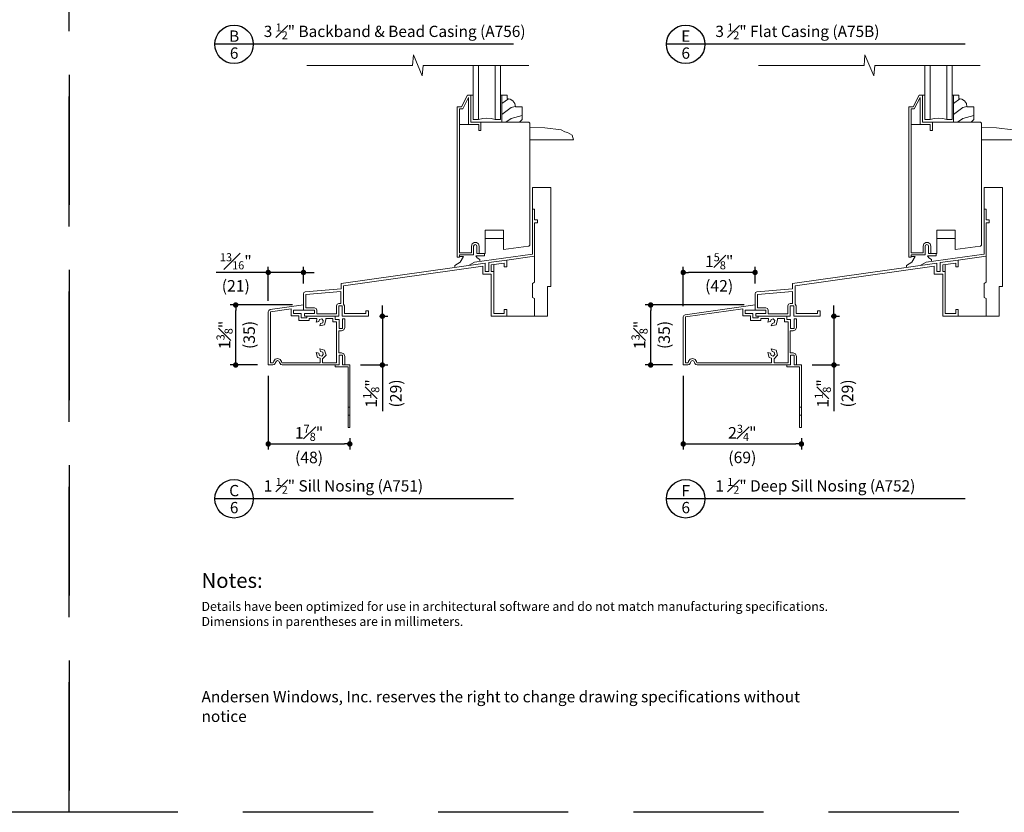
# Model space of a CAD drawing. Extents: x 0 to 272, y 0 to 44.
# Drawn here: x 169 to 192, y 0 to 18 of the extents above; entities that cross this region are included whole.
import ezdxf
from ezdxf.enums import TextEntityAlignment as Align

# ---------------------------------------------------------------- set-up
doc = ezdxf.new("R2010")
doc.units = 0
doc.header["$LTSCALE"] = 6
doc.header["$MEASUREMENT"] = 0
doc.linetypes.add('DASHED', pattern=[0.75, 0.5, -0.25])
doc.layers.get('0').update_dxf_attribs({"linetype": 'CONTINUOUS'})
doc.layers.get('Defpoints').update_dxf_attribs({"linetype": 'CONTINUOUS'})
doc.layers.add('A-ANNO-DIMS', color=3, linetype='CONTINUOUS')
doc.layers.add('A-ANNO-TEXT', color=4, linetype='CONTINUOUS')
doc.layers.add('A-DETL-MCUT', color=6, linetype='CONTINUOUS', lineweight=20)
doc.layers.add('A-DETL-PATT', color=8, linetype='CONTINUOUS', lineweight=5)
doc.layers.add('PLOT VIEW', color=1, linetype='DASHED', plot=False)
doc.styles.add('ADF Text', font='FRABK.TTF', dxfattribs={"width": 0.85})
doc.dimstyles.new('ADF 3 inches equals 1 foot', dxfattribs={"dimtxt": 0.265625, "dimasz": 0.125, "dimexe": 0.125, "dimexo": 0.25, "dimgap": 0.125, "dimtad": 1, "dimdec": 6, "dimzin": 3, "dimdsep": 46, "dimlunit": 4, "dimtxsty": 'ADF Text', "dimblk": 'DOT', "dimcen": 0, "dimclrd": 256, "dimclre": 256, "dimclrt": 256, "dimadec": 0, "dimazin": 0, "dimtfac": 0.7, "dimtdec": 6, "dimtix": 1, "dimtmove": 0, "dimatfit": 0, "dimldrblk": 'DOT', "dimfxl": 0, "dimfrac": 1, "dimtolj": 1, "dimtzin": 4, "dimlwd": -1, "dimlwe": -1, "dimarcsym": 0})

# ---------------------------------------------------------------- blocks, each defined once
blk = doc.blocks.new('AW Detail Tag')
at = {"layer": 'A-ANNO-TEXT'}
blk.add_line((6.886, 0), (0, 0), dxfattribs=at)
blk.add_circle((0.443, 0), 0.443, dxfattribs=at)
blk = doc.blocks.new('_DOT')
at = {"color": 0, "linetype": 'ByBlock'}
blk.add_line((-0.5, 0), (-1, 0), dxfattribs=at)
at = {"color": 0, "linetype": 'ByBlock', "const_width": 0.5}
blk.add_lwpolyline([(-0.25, 0, 1), (0.25, 0, 1)], format="xyb", close=True, dxfattribs=at)
blk = doc.blocks.new('*D320')
at = {"layer": 'A-ANNO-DIMS', "transparency": 16777216}
for p, q in [((174.585, 11.786), (174.585, 12.568)), ((175.397, 12.188), (175.397, 12.568)), ((174.46, 12.443), (173.386, 12.443)), ((175.397, 12.443), (174.585, 12.443)), ((175.522, 12.443), (175.647, 12.443))]:
    blk.add_line(p, q, dxfattribs=at)
at = {"layer": 'Defpoints', "color": 0, "transparency": 16777216}
for p in [(174.585, 12.443), (175.397, 11.938), (174.585, 11.536)]:
    blk.add_point(p, dxfattribs=at)
at = {"layer": 'A-ANNO-DIMS', "transparency": 16777216, "xscale": 0.125, "yscale": 0.125, "zscale": 0.125}
blk.add_blockref('_DOT', (174.585, 12.443), dxfattribs=at)
at = {"layer": 'A-ANNO-DIMS', "transparency": 16777216, "xscale": 0.125, "yscale": 0.125, "zscale": 0.125, "rotation": 180}
blk.add_blockref('_DOT', (175.397, 12.443), dxfattribs=at)
at = {"layer": 'A-ANNO-DIMS', "transparency": 16777216, "insert": (173.837, 12.443), "char_height": 0.26562, "attachment_point": 5, "style": 'ADF Text'}
blk.add_mtext('\\A1;{\\H0.700000x;\\S13#16;}"\\P\\f [;\\fFranklin Gothic Book;(21)\\f]', dxfattribs=at)
blk = doc.blocks.new('*D321')
at = {"layer": 'A-ANNO-DIMS', "transparency": 16777216}
for p, q in [((175.147, 11.693), (173.71, 11.693)), ((173.835, 10.435), (173.835, 11.568)), ((174.335, 10.31), (173.71, 10.31))]:
    blk.add_line(p, q, dxfattribs=at)
at = {"layer": 'Defpoints', "color": 0, "transparency": 16777216}
for p in [(173.835, 11.693), (175.397, 11.693), (174.585, 10.31)]:
    blk.add_point(p, dxfattribs=at)
at = {"layer": 'A-ANNO-DIMS', "transparency": 16777216, "xscale": 0.125, "yscale": 0.125, "zscale": 0.125}
for p, rotation in [((173.835, 11.693), 90), ((173.835, 10.31), 270)]:
    blk.add_blockref('_DOT', p, dxfattribs=dict(at, rotation=rotation))
at = {"layer": 'A-ANNO-DIMS', "transparency": 16777216, "insert": (173.835, 11.002), "char_height": 0.26562, "attachment_point": 5, "rotation": 90, "style": 'ADF Text'}
blk.add_mtext('\\A1;1{\\H0.700000x;\\S3#8;}"\\P\\f [;\\fFranklin Gothic Book;(35)\\f]', dxfattribs=at)
blk = doc.blocks.new('*D322')
at = {"layer": 'A-ANNO-DIMS', "transparency": 16777216}
for p, q in [((174.585, 10.06), (174.585, 8.364)), ((174.71, 8.489), (176.34, 8.489)), ((176.465, 8.62), (176.465, 8.364))]:
    blk.add_line(p, q, dxfattribs=at)
at = {"layer": 'Defpoints', "color": 0, "transparency": 16777216}
for p in [(174.585, 10.31), (176.465, 8.87), (176.465, 8.489)]:
    blk.add_point(p, dxfattribs=at)
at = {"layer": 'A-ANNO-DIMS', "transparency": 16777216, "xscale": 0.125, "yscale": 0.125, "zscale": 0.125, "rotation": 180}
blk.add_blockref('_DOT', (174.585, 8.489), dxfattribs=at)
at = {"layer": 'A-ANNO-DIMS', "transparency": 16777216, "xscale": 0.125, "yscale": 0.125, "zscale": 0.125}
blk.add_blockref('_DOT', (176.465, 8.489), dxfattribs=at)
at = {"layer": 'A-ANNO-DIMS', "transparency": 16777216, "insert": (175.525, 8.489), "char_height": 0.26562, "attachment_point": 5, "style": 'ADF Text'}
blk.add_mtext('\\A1;1{\\H0.700000x;\\S7#8;}"\\P\\f [;\\fFranklin Gothic Book;(48)\\f]', dxfattribs=at)
blk = doc.blocks.new('*D323')
at = {"layer": 'A-ANNO-DIMS', "transparency": 16777216}
for p, q in [((177.215, 11.559), (177.215, 11.684)), ((177.147, 11.434), (177.34, 11.434)), ((177.215, 11.434), (177.215, 10.31)), ((176.715, 10.31), (177.34, 10.31)), ((177.215, 10.185), (177.215, 9.249))]:
    blk.add_line(p, q, dxfattribs=at)
at = {"layer": 'Defpoints', "color": 0, "transparency": 16777216}
for p in [(176.897, 11.434), (176.465, 10.31), (177.215, 10.31)]:
    blk.add_point(p, dxfattribs=at)
at = {"layer": 'A-ANNO-DIMS', "transparency": 16777216, "xscale": 0.125, "yscale": 0.125, "zscale": 0.125}
for p, rotation in [((177.215, 11.434), 270), ((177.215, 10.31), 90)]:
    blk.add_blockref('_DOT', p, dxfattribs=dict(at, rotation=rotation))
at = {"layer": 'A-ANNO-DIMS', "transparency": 16777216, "insert": (177.215, 9.654), "char_height": 0.26562, "attachment_point": 5, "rotation": 90, "style": 'ADF Text'}
blk.add_mtext('\\A1;1{\\H0.700000x;\\S1#8;}"\\P\\f [;\\fFranklin Gothic Book;(29)\\f]', dxfattribs=at)
blk = doc.blocks.new('*D324')
at = {"layer": 'A-ANNO-DIMS', "transparency": 16777216}
for p, q in [((184.15, 11.667), (184.15, 12.568)), ((185.806, 12.188), (185.806, 12.568)), ((185.681, 12.443), (184.275, 12.443))]:
    blk.add_line(p, q, dxfattribs=at)
at = {"layer": 'Defpoints', "color": 0, "transparency": 16777216}
for p in [(184.15, 12.443), (185.806, 11.938), (184.15, 11.417)]:
    blk.add_point(p, dxfattribs=at)
at = {"layer": 'A-ANNO-DIMS', "transparency": 16777216, "xscale": 0.125, "yscale": 0.125, "zscale": 0.125, "rotation": 180}
blk.add_blockref('_DOT', (184.15, 12.443), dxfattribs=at)
at = {"layer": 'A-ANNO-DIMS', "transparency": 16777216, "xscale": 0.125, "yscale": 0.125, "zscale": 0.125}
blk.add_blockref('_DOT', (185.806, 12.443), dxfattribs=at)
at = {"layer": 'A-ANNO-DIMS', "transparency": 16777216, "insert": (184.978, 12.443), "char_height": 0.26562, "attachment_point": 5, "style": 'ADF Text'}
blk.add_mtext('\\A1;1{\\H0.700000x;\\S5#8;}"\\P\\f [;\\fFranklin Gothic Book;(42)\\f]', dxfattribs=at)
blk = doc.blocks.new('*D325')
at = {"layer": 'A-ANNO-DIMS', "transparency": 16777216}
for p, q in [((185.556, 11.693), (183.275, 11.693)), ((183.4, 10.435), (183.4, 11.568)), ((183.9, 10.31), (183.275, 10.31))]:
    blk.add_line(p, q, dxfattribs=at)
at = {"layer": 'Defpoints', "color": 0, "transparency": 16777216}
for p in [(183.4, 11.693), (185.806, 11.693), (184.15, 10.31)]:
    blk.add_point(p, dxfattribs=at)
at = {"layer": 'A-ANNO-DIMS', "transparency": 16777216, "xscale": 0.125, "yscale": 0.125, "zscale": 0.125}
for p, rotation in [((183.4, 11.693), 90), ((183.4, 10.31), 270)]:
    blk.add_blockref('_DOT', p, dxfattribs=dict(at, rotation=rotation))
at = {"layer": 'A-ANNO-DIMS', "transparency": 16777216, "insert": (183.4, 11.002), "char_height": 0.26562, "attachment_point": 5, "rotation": 90, "style": 'ADF Text'}
blk.add_mtext('\\A1;1{\\H0.700000x;\\S3#8;}"\\P\\f [;\\fFranklin Gothic Book;(35)\\f]', dxfattribs=at)
blk = doc.blocks.new('*D326')
at = {"layer": 'A-ANNO-DIMS', "transparency": 16777216}
for p, q in [((184.15, 10.06), (184.15, 8.364)), ((184.275, 8.489), (186.749, 8.489)), ((186.874, 8.62), (186.874, 8.364))]:
    blk.add_line(p, q, dxfattribs=at)
at = {"layer": 'Defpoints', "color": 0, "transparency": 16777216}
for p in [(184.15, 10.31), (186.874, 8.87), (186.874, 8.489)]:
    blk.add_point(p, dxfattribs=at)
at = {"layer": 'A-ANNO-DIMS', "transparency": 16777216, "xscale": 0.125, "yscale": 0.125, "zscale": 0.125, "rotation": 180}
blk.add_blockref('_DOT', (184.15, 8.489), dxfattribs=at)
at = {"layer": 'A-ANNO-DIMS', "transparency": 16777216, "xscale": 0.125, "yscale": 0.125, "zscale": 0.125}
blk.add_blockref('_DOT', (186.874, 8.489), dxfattribs=at)
at = {"layer": 'A-ANNO-DIMS', "transparency": 16777216, "insert": (185.512, 8.489), "char_height": 0.26562, "attachment_point": 5, "style": 'ADF Text'}
blk.add_mtext('\\A1;2{\\H0.700000x;\\S3#4;}"\\P\\f [;\\fFranklin Gothic Book;(69)\\f]', dxfattribs=at)
blk = doc.blocks.new('*D327')
at = {"layer": 'A-ANNO-DIMS', "transparency": 16777216}
for p, q in [((187.624, 11.559), (187.624, 11.684)), ((187.556, 11.434), (187.749, 11.434)), ((187.624, 11.434), (187.624, 10.31)), ((187.124, 10.31), (187.749, 10.31)), ((187.624, 10.185), (187.624, 9.249))]:
    blk.add_line(p, q, dxfattribs=at)
at = {"layer": 'Defpoints', "color": 0, "transparency": 16777216}
for p in [(187.306, 11.434), (186.874, 10.31), (187.624, 10.31)]:
    blk.add_point(p, dxfattribs=at)
at = {"layer": 'A-ANNO-DIMS', "transparency": 16777216, "xscale": 0.125, "yscale": 0.125, "zscale": 0.125}
for p, rotation in [((187.624, 11.434), 270), ((187.624, 10.31), 90)]:
    blk.add_blockref('_DOT', p, dxfattribs=dict(at, rotation=rotation))
at = {"layer": 'A-ANNO-DIMS', "transparency": 16777216, "insert": (187.624, 9.654), "char_height": 0.26562, "attachment_point": 5, "rotation": 90, "style": 'ADF Text'}
blk.add_mtext('\\A1;1{\\H0.700000x;\\S1#8;}"\\P\\f [;\\fFranklin Gothic Book;(29)\\f]', dxfattribs=at)
blk = doc.blocks.new('E Series Shaded Glass Stop')
at = {"layer": 'A-DETL-MCUT', "color": 145}
blk.add_lwpolyline([(-0.031, -0.625), (0.125, -0.625), (0.125, -0.547), (0.197, -0.533), (0.258, -0.492), (0.299, -0.431), (0.313, -0.359), (0.469, -0.359), (0.469, -0.062), (0.407, 0), (0, 0), (0, -0.625)], dxfattribs=at)
at = {"layer": 'A-DETL-PATT', "color": 145}
for points in [[(0.469, -0.155), (0.217, -0.088), (0.094, 0)], [(0.312, -0.363), (0.217, -0.338), (0, -0.183)], [(0.152, -0.542), (0, -0.433)]]:
    blk.add_lwpolyline(points, dxfattribs=at)
blk = doc.blocks.new('E Series Shaded 5_8 Glass')
at = {"layer": 'A-DETL-MCUT', "color": 145}
for points in [[(0.625, -0.688), (0.625, 0.562), (0.507, 0.562), (0.412, 0.536), (0.314, 0.527), (0.217, 0.536), (0.122, 0.562), (0, 0.562), (0, -0.688)], [(0.122, -0.688), (0.122, 0.562)], [(0.507, -0.688), (0.507, 0.562)]]:
    blk.add_lwpolyline(points, dxfattribs=at)
at = {"layer": 'A-DETL-MCUT', "color": 145, "const_width": 0.0000001}
for points in [[(0.122, 0.377), (0.161, 0.377), (0.209, 0.496), (0.42, 0.496), (0.468, 0.377), (0.507, 0.377)], [(0.507, 0.187), (0.122, 0.187)]]:
    blk.add_lwpolyline(points, dxfattribs=at)
at = {"layer": 'A-DETL-MCUT', "color": 145}
blk.add_blockref('E Series Shaded Glass Stop', (0.656, 0.625), dxfattribs=at)
blk = doc.blocks.new('E Series Shaded DHG Sill')
at = {"layer": 'A-DETL-MCUT', "color": 145}
for points in [[(-1.768, 5.094), (-1.768, 4.469), (-1.536, 4.469), (-1.536, 4.283), (-1.586, 4.283), (-1.586, 4.419), (-1.818, 4.419), (-1.818, 5.039), (-1.955, 4.778), (-2.03, 4.778), (-2.03, 1.464), (-1.754, 1.464), (-1.754, 1.614), (-1.737, 1.666), (-1.692, 1.699), (-1.637, 1.699), (-1.593, 1.666), (-1.576, 1.614), (-1.576, 1.444), (-1.626, 1.444), (-1.626, 1.612), (-1.636, 1.641), (-1.665, 1.653), (-1.694, 1.641), (-1.704, 1.612), (-1.704, 1.414), (-2.031, 1.414), (-2.031, 1.364), (-2.08, 1.364), (-2.08, 4.828), (-1.985, 4.828), (-1.845, 5.094), (-1.711, 5.094)], [(-1.818, 4.419), (-2.03, 4.419)], [(-1.536, 4.469), (-0.433, 4.469), (-0.41, 4.447), (-0.41, 1.638), (-0.433, 1.616), (-0.439, 1.615), (-1.014, 1.534), (-1.014, 1.981), (-1.436, 1.981), (-1.436, 1.444), (-1.576, 1.444)], [(-1.822, 1.17), (-1.683, 1.243), (-0.347, 1.431), (-0.347, 2.471)], [(-1.014, 1.793), (-1.436, 1.793)], [(-2.135, 1.126), (-2.135, 1.167), (-2.012, 1.249), (-1.934, 1.374), (-2.031, 1.374)], [(-1.561, 1.26), (-1.561, 1.311), (-1.624, 1.342), (-1.653, 1.389), (-1.454, 1.389), (-1.454, 1.444)], [(-0.941, 1.293), (-0.297, 1.384)], [(-4.733, 0), (-4.125, 0), (-4.125, 0.125), (-4.185, 0.125), (-4.185, 0.06), (-4.678, 0.06), (-4.678, 0.238), (-4.701, 0.28), (-4.701, 0.704), (-1.494, 1.155), (-1.494, 0.968), (-1.301, 0.968), (-1.301, 0), (-0.941, 0), (-0.941, 0.156), (-1.001, 0.156), (-1.001, 0.06), (-1.241, 0.06), (-1.241, 1.028), (-1.296, 1.028), (-1.296, 1.183), (-1.001, 1.224), (-1.001, 1.137), (-0.941, 1.137), (-0.941, 1.293), (-1.356, 1.235), (-1.356, 1.028), (-1.434, 1.028), (-1.434, 1.224), (-4.759, 0.757), (-4.759, 0.632), (-5.586, 0.559), (-5.614, 0.546), (-5.625, 0.517), (-5.625, 0.142), (-5.375, 0.142), (-5.375, 0.062), (-5.605, 0.062), (-5.605, 0), (-4.813, 0), (-4.813, 0.238), (-4.733, 0.238), (-4.733, 0)], [(-1.241, 1.028), (-1.241, 1.191)], [(-0.297, 0), (-0.941, 0)]]:
    blk.add_lwpolyline(points, dxfattribs=at)
for points in [[(-0.297, 2.471), (-0.297, 2.219), (-0.232, 2.219), (-0.232, 2.156), (-0.297, 2.156), (-0.297, 0.782), (-0.347, 0.753), (-0.347, 0.435), (-0.297, 0.407), (-0.297, 0), (0, 0), (0, 0.685), (0.078, 0.685), (0.078, 2.968), (0.078, 2.968), (-0.347, 2.968), (-0.347, 2.471)], [(-4.761, 0.571), (-4.761, 0.293), (-4.813, 0.293), (-4.852, 0.277), (-4.868, 0.238), (-4.868, 0.055), (-5.32, 0.055), (-5.32, 0.142), (-5.336, 0.181), (-5.375, 0.197), (-5.57, 0.197), (-5.57, 0.501)]]:
    blk.add_lwpolyline(points, close=True, dxfattribs=at)
at = {"layer": 'A-DETL-PATT', "color": 145, "const_width": 0.0000001}
for points in [[(-1.008, 4.469), (-1.194, 4.336), (-2.03, 4.114)], [(-0.659, 4.469), (-1.194, 4.086), (-2.03, 3.864)], [(-1.824, 4.419), (-2.03, 4.364)], [(-0.41, 4.397), (-1.194, 3.836), (-2.03, 3.614)], [(-0.41, 4.147), (-1.194, 3.586), (-2.03, 3.364)], [(-0.41, 3.897), (-1.194, 3.336), (-2.03, 3.114)], [(-0.41, 3.809), (-0.285, 3.809), (-0.285, 4.069)], [(-0.41, 3.647), (-1.194, 3.086), (-2.03, 2.864)], [(-0.41, 3.397), (-1.194, 2.836), (-2.03, 2.614)], [(-0.41, 3.147), (-1.194, 2.586), (-2.03, 2.364)], [(-0.347, 2.827), (-0.148, 2.968)], [(-0.41, 2.897), (-1.194, 2.336), (-2.03, 2.114)], [(-0.347, 2.577), (-0.072, 2.773), (0.078, 2.813)], [(-0.41, 2.647), (-1.194, 2.086), (-2.03, 1.864)], [(-0.297, 2.363), (-0.072, 2.523), (0.078, 2.563)], [(-0.41, 2.397), (-1.015, 1.964)], [(-0.297, 2.113), (-0.072, 2.273), (0.078, 2.313)], [(-0.41, 2.147), (-1.014, 1.715)], [(-0.297, 1.863), (-0.072, 2.023), (0.078, 2.063)], [(-0.41, 1.897), (-0.894, 1.551)], [(-1.436, 1.772), (-2.03, 1.614)], [(-0.297, 1.613), (-0.072, 1.773), (0.078, 1.813)], [(-1.436, 1.522), (-1.576, 1.485)], [(-0.297, 1.363), (-0.072, 1.523), (0.078, 1.563)], [(-1.241, 0.744), (-0.669, 1.153), (-0.297, 1.252)], [(-1.241, 0.994), (-1.001, 1.166)], [(-0.941, 1.209), (-0.792, 1.315)], [(-0.297, 1.113), (-0.072, 1.273), (0.078, 1.313)], [(-1.241, 0.494), (-0.669, 0.903), (-0.297, 1.002)], [(-0.297, 0.863), (-0.072, 1.023), (0.078, 1.063)], [(-1.241, 0.244), (-0.669, 0.653), (-0.347, 0.739)], [(-0.347, 0.577), (-0.072, 0.773), (0.078, 0.813)], [(-1.149, 0.06), (-0.669, 0.403), (-0.347, 0.489)], [(-0.297, 0.363), (-0.072, 0.523), (0, 0.542)], [(-0.883, 0), (-0.669, 0.153), (-0.297, 0.252)], [(-0.297, 0.113), (-0.072, 0.273), (0, 0.292)], [(-0.104, 0), (-0.072, 0.023), (0, 0.042)]]:
    blk.add_lwpolyline(points, dxfattribs=at)
at = {"layer": 'A-DETL-PATT', "color": 145}
blk.add_lwpolyline([(-0.41, 4.359), (-0.064, 4.34), (0.317, 4.296), (0.399, 4.253), (0.459, 4.238), (0.568, 4.175), (0.598, 4.069), (-0.41, 4.069)], dxfattribs=at)
at = {"layer": 'A-DETL-MCUT', "xscale": -1, "rotation": 180}
blk.add_blockref('E Series Shaded 5_8 Glass', (-1.711, 5.094), dxfattribs=at)
blk = doc.blocks.new('E Series Shaded Break Line')
at = {"layer": 'A-DETL-MCUT', "color": 145}
blk.add_lwpolyline([(2.555, 0), (0.124, 0), (0.102, -0.244), (-0.102, 0.244), (-0.124, 0), (-2.555, 0)], dxfattribs=at)
blk = doc.blocks.new('E-Series Elevations Section')
at = {"layer": 'PLOT VIEW'}
blk.add_lwpolyline([(0, 44), (34, 44), (34, 0), (0, 0)], close=True, dxfattribs=at)
at = {"layer": 'A-ANNO-TEXT', "line_spacing_factor": 1.04, "style": 'ADF Text'}
for s, insert, char_height, width, attachment_point in [('{\\W1;Notes:}', (3.047, 5.516), 0.34375, 25.6958, 1), ('\\pt3.125;Andersen Windows, Inc. reserves the right to change drawing specifications without notice', (3.047, 2.083), 0.26042, 13.9095, 7)]:
    blk.add_mtext(s, dxfattribs=dict(at, insert=insert, char_height=char_height, width=width, attachment_point=attachment_point))
at = {"layer": 'A-ANNO-TEXT', "insert": (3.047, 4.85), "char_height": 0.208333, "width": 23.35277, "attachment_point": 1, "style": 'ADF Text'}
blk.add_mtext('\\pi-0.625,l0.625,t0.625;{\\W1;Details have been optimized for use in architectural software and do not match manufacturing specifications.\\PDimensions in parentheses are in millimeters.}', dxfattribs=at)
blk = doc.blocks.new('E-Series Sections Double Hung')
at = {"layer": 'A-DETL-MCUT'}
blk.add_blockref('E-Series Elevations Section', (-34, 0), dxfattribs=at)
blk = doc.blocks.new('E Series Brick Mould Nail Fin')
at = {"layer": 'A-DETL-MCUT', "color": 145}
for p, q in [((0.294, 1.119), (0.334, 1.119)), ((0.294, 1.119), (0.334, 1.119)), ((0.334, 0.931), (0.294, 0.931)), ((0.334, 0.931), (0.294, 0.931))]:
    blk.add_line(p, q, dxfattribs=at)
at = {"layer": 'A-DETL-MCUT'}
for p, q in [((0.294, 1.119), (0.334, 1.119)), ((0.294, 0.931), (0.334, 0.931))]:
    blk.add_line(p, q, dxfattribs=at)
blk.add_lwpolyline([(0.216, -0.04), (0.334, -0.04), (0.334, 1.4), (0.294, 1.4), (0.294, 0), (0, 0)], dxfattribs=at)
blk = doc.blocks.new('E Series A751')
at = {"layer": 'A-DETL-MCUT'}
blk.add_line((0.713, -1.163), (0.713, -1.123), dxfattribs=at)
blk.add_lwpolyline([(0.879, -0.897), (0.879, -1.123), (0.933, -1.123), (0.933, -0.925), (0.91, -0.87), (0.855, -0.847), (0.791, -0.847), (0.791, -0.336), (0.855, -0.336), (0.91, -0.313), (0.933, -0.258), (0.933, -0.06), (0.879, -0.06), (0.879, -0.286), (0.799, -0.286), (0.799, -0.075), (0.713, -0.075), (0.713, 0), (0.054, 0), (0.054, -0.04), (-0.07, -0.04), (-0.07, 0.062), (-0.251, 0.062), (-0.251, 0.142), (-0.02, 0.142), (-0.02, 0.26), (-0.789, 0.152), (-0.82, 0.135), (-0.832, 0.102), (-0.832, -1.123), (-0.725, -1.123), (-0.695, -1.113), (-0.673, -1.092), (-0.662, -1.063), (-0.646, -1.034), (-0.617, -1.023), (-0.588, -1.034), (-0.572, -1.063), (-0.561, -1.092), (-0.539, -1.113), (-0.509, -1.123), (0.799, -1.123), (0.799, -0.897)], close=True, dxfattribs=at)
blk.add_lwpolyline([(0.498, -0.055), (0.498, -0.086), (0.467, -0.195), (0.354, -0.225), (0.371, -0.164), (0.423, -0.15), (0.437, -0.098), (0.4, -0.059), (0.347, -0.073), (0.333, -0.125), (0.271, -0.14), (0.286, -0.086), (0.286, -0.055), (0.109, -0.055), (0.109, -0.095), (-0.125, -0.095), (-0.125, 0.007), (-0.301, 0.007), (-0.301, 0.17), (-0.782, 0.102), (-0.782, -1.073), (-0.718, -1.073), (-0.707, -1.038), (-0.671, -0.99), (-0.614, -0.973), (-0.558, -0.994), (-0.525, -1.044), (-0.516, -1.073), (0.362, -1.073), (0.362, -0.967), (0.303, -0.952), (0.271, -0.839), (0.333, -0.855), (0.347, -0.907), (0.4, -0.92), (0.437, -0.881), (0.423, -0.829), (0.371, -0.816), (0.354, -0.755), (0.467, -0.784), (0.499, -0.897), (0.417, -0.981), (0.417, -1.073), (0.741, -1.073), (0.741, -0.13), (0.658, -0.13), (0.658, -0.055), (0.498, -0.055)], dxfattribs=at)
at = {"layer": 'A-DETL-MCUT', "xscale": -1, "rotation": 180}
blk.add_blockref('E Series Brick Mould Nail Fin', (0.713, -1.163), dxfattribs=at)
blk = doc.blocks.new('E Series A752')
at = {"layer": 'A-DETL-MCUT'}
blk.add_line((0.713, -1.163), (0.713, -1.123), dxfattribs=at)
blk.add_lwpolyline([(-1.676, -0.016), (-1.676, -1.123), (-1.569, -1.123), (-1.539, -1.113), (-1.517, -1.092), (-1.506, -1.063), (-1.49, -1.034), (-1.461, -1.023), (-1.432, -1.034), (-1.416, -1.063), (-1.405, -1.092), (-1.383, -1.113), (-1.353, -1.123), (0.799, -1.123), (0.799, -0.897), (0.879, -0.897), (0.879, -1.123), (0.933, -1.123), (0.933, -0.925), (0.91, -0.87), (0.855, -0.847), (0.791, -0.847), (0.791, -0.336), (0.855, -0.336), (0.91, -0.313), (0.933, -0.258), (0.933, -0.06), (0.879, -0.06), (0.879, -0.286), (0.799, -0.286), (0.799, -0.075), (0.713, -0.075), (0.713, 0), (0.054, 0), (0.054, -0.04), (-0.07, -0.04), (-0.07, 0.062), (-0.251, 0.062), (-0.251, 0.142), (-0.02, 0.142), (-0.02, 0.26), (-1.633, 0.033), (-1.664, 0.016)], close=True, dxfattribs=at)
blk.add_lwpolyline([(0.498, -0.055), (0.498, -0.086), (0.467, -0.195), (0.354, -0.225), (0.371, -0.164), (0.423, -0.15), (0.437, -0.098), (0.4, -0.059), (0.347, -0.073), (0.333, -0.125), (0.271, -0.14), (0.286, -0.086), (0.286, -0.055), (0.109, -0.055), (0.109, -0.095), (-0.125, -0.095), (-0.125, 0.007), (-0.301, 0.007), (-0.301, 0.17), (-1.626, -0.016), (-1.626, -1.073), (-1.562, -1.073), (-1.551, -1.038), (-1.515, -0.99), (-1.458, -0.973), (-1.402, -0.994), (-1.369, -1.044), (-1.36, -1.073), (0.362, -1.073), (0.362, -0.967), (0.303, -0.952), (0.271, -0.839), (0.333, -0.855), (0.347, -0.907), (0.4, -0.92), (0.437, -0.881), (0.423, -0.829), (0.371, -0.816), (0.354, -0.755), (0.467, -0.784), (0.499, -0.897), (0.417, -0.981), (0.417, -1.073), (0.741, -1.073), (0.741, -0.13), (0.658, -0.13), (0.658, -0.055), (0.498, -0.055)], dxfattribs=at)
at = {"layer": 'A-DETL-MCUT', "xscale": -1, "rotation": 180}
blk.add_blockref('E Series Brick Mould Nail Fin', (0.713, -1.163), dxfattribs=at)

msp = doc.modelspace()

# ---------------------------------------------------------------- block references
at = {"layer": 'A-ANNO-TEXT'}
for name, p in [('E-Series Sections Double Hung', (170.0000006, -0.0000004)), ('E-Series Sections Double Hung', (204.0000006, -0.0000004)), ('AW Detail Tag', (173.3544131, 17.700624)), ('AW Detail Tag', (183.762967, 17.700624)), ('AW Detail Tag', (173.3544131, 7.2255873)), ('AW Detail Tag', (183.762967, 7.2255873))]:
    msp.add_blockref(name, p, dxfattribs=at)
at = {"layer": 'A-DETL-MCUT'}
for name, p in [('E Series Shaded Break Line', (178.0325848, 17.2150931)), ('E Series Shaded Break Line', (188.4411387, 17.2150931)), ('E Series Shaded DHG Sill', (181.0224292, 11.433543)), ('E Series Shaded DHG Sill', (191.4309831, 11.433543)), ('E Series A751', (175.4174291, 11.4335431)), ('E Series A752', (185.825983, 11.4335431))]:
    msp.add_blockref(name, p, dxfattribs=at)

# ---------------------------------------------------------------- texts
at = {"layer": 'A-ANNO-TEXT', "style": 'ADF Text'}
for s, p in [('B', (173.7990093, 17.6775584)), ('E', (184.2075632, 17.6775584)), ('C', (173.7990093, 7.2025217)), ('F', (184.2075632, 7.2025217))]:
    msp.add_text(s, height=0.2604167, dxfattribs=at).set_placement(p, align=Align.BOTTOM_CENTER)
for p in [(173.7990093, 17.627739), (184.2075632, 17.627739), (173.7990093, 7.1527023), (184.2075632, 7.1527023)]:
    msp.add_text('6', height=0.2604167, dxfattribs=at).set_placement(p, align=Align.TOP_CENTER)
at = {"layer": 'A-ANNO-TEXT', "char_height": 0.260416667, "attachment_point": 7, "line_spacing_factor": 1.04, "style": 'ADF Text'}
for s, insert, width in [('\\A1;{\\W1;3 \\H0.7x;\\S1#2;\\H1.4286x;" Backband & Bead Casing (A756)}', (174.4815801, 17.8165339), 6.281655341), ('\\A1;{\\W1;3 \\H0.7x;\\S1#2;\\H1.4286x;" Flat Casing (A75B)}', (184.890134, 17.8165339), 5.758384249), ('\\A1;{\\W1;1 \\H0.7x;\\S1#2;\\H1.4286x;" Sill Nosing (A751)}', (174.4815801, 7.3414972), 5.758384249), ('\\A1;{\\W1;1 \\H0.7x;\\S1#2;\\H1.4286x;" Deep Sill Nosing (A752)}', (184.890134, 7.3414972), 5.758384249)]:
    msp.add_mtext(s, dxfattribs=dict(at, insert=insert, width=width))

# ---------------------------------------------------------------- dimensions: what is measured, and where the dimension line sits
at = {"layer": 'A-ANNO-DIMS'}
for base, p1, p2, picture, middle in [((174.5854291, 12.4433383), (175.3974291, 11.9383815), (174.5854291, 11.5357548), '*D320', (173.8371032, 12.4433383)), ((184.149983, 12.4433383), (185.805983, 11.9383815), (184.149983, 11.417138), '*D324', (184.977983, 12.4433383)), ((176.4651451, 8.4890407), (174.5854291, 10.3101031), (176.4651451, 8.8698061), '*D322', (175.5252871, 8.4890407)), ((186.873699, 8.4890407), (184.149983, 10.3101031), (186.873699, 8.8698061), '*D326', (185.511841, 8.4890407))]:
    dim = msp.add_linear_dim(base=base, p1=p1, p2=p2, dimstyle='ADF 3 inches equals 1 foot', override={"dimdec": 4, "dimpost": '\\X\\f'}, dxfattribs=at)
    dim.commit()
    dim.dimension.update_dxf_attribs({"geometry": picture, "text_midpoint": middle, "dimtype": 160})
for base, p1, p2, picture, middle in [((173.8354291, 11.6933383), (174.5854291, 10.3101031), (175.3974291, 11.6933383), '*D321', (173.8354291, 11.0017209)), ((177.2151451, 10.3101034), (176.8974209, 11.433543), (176.4651451, 10.3101034), '*D323', (177.2151451, 9.6544229)), ((183.399983, 11.6933383), (184.149983, 10.3101031), (185.805983, 11.6933383), '*D325', (183.399983, 11.0017209)), ((187.623699, 10.3101034), (187.3059748, 11.4335434), (186.873699, 10.3101034), '*D327', (187.623699, 9.6544229))]:
    dim = msp.add_linear_dim(base=base, p1=p1, p2=p2, angle=90, dimstyle='ADF 3 inches equals 1 foot', override={"dimdec": 4, "dimpost": '\\X\\f'}, dxfattribs=at)
    dim.commit()
    dim.dimension.update_dxf_attribs({"geometry": picture, "text_midpoint": middle, "dimtype": 160})

doc.saveas('drawing.dxf')
